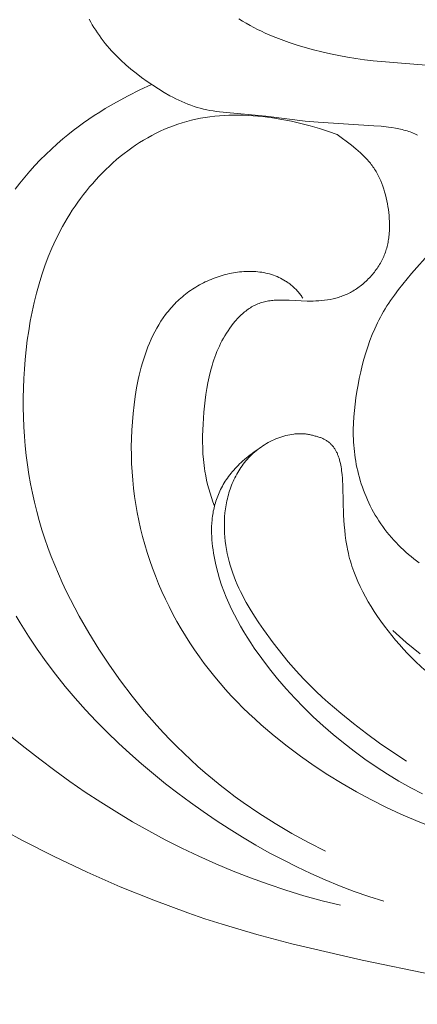
# Model space of a CAD drawing. Units: millimetres. Extents: x 6064 to 13790, y -4250 to -938.
# Drawn here: x 7578 to 7595, y -3272 to -3230 of the extents above; entities that cross this region are included whole.
import ezdxf

# ---------------------------------------------------------------- set-up
doc = ezdxf.new("R2010")
doc.units = ezdxf.units.MM
doc.header["$PDMODE"] = 3
doc.layers.get('0').update_dxf_attribs({"lineweight": 13})
doc.styles.add('style1', font='txt')
doc.dimstyles.new('1_5', dxfattribs={"dimtxt": 22, "dimasz": 14, "dimexe": 1, "dimexo": 0, "dimgap": 5, "dimtad": 1, "dimdec": 0, "dimtxsty": 'style1', "dimcen": 25, "dimclrd": 1, "dimclre": 1, "dimclrt": 1, "dimadec": 0, "dimazin": 0, "dimtfac": 1, "dimtdec": 0, "dimtmove": 0, "dimatfit": 3, "dimfxl": 1, "dimtfill": 1, "dimarcsym": 0})

# ---------------------------------------------------------------- blocks, each defined once
blk = doc.blocks.new('*D19')
at = {"color": 251, "lineweight": -2, "transparency": 16777216}
for p, q in [((7638.651, -1537.057), (7037.497, -1537.057)), ((7038.497, -1575.057), (7038.497, -3798.767)), ((7526.384, -3836.767), (7037.497, -3836.767))]:
    blk.add_line(p, q, dxfattribs=at)
at = {"color": 251, "lineweight": 50, "transparency": 16777216}
for points in [[(7032.164, -1575.057), (7044.83, -1575.057), (7038.497, -1537.057)], [(7032.164, -3798.767), (7044.83, -3798.767), (7038.497, -3836.767)]]:
    blk.add_solid(points, dxfattribs=at)
at = {"layer": 'Defpoints', "color": 0, "lineweight": 50, "transparency": 16777216}
for p in [(7638.651, -1537.057), (7038.497, -3836.767), (7526.384, -3836.767)]:
    blk.add_point(p, dxfattribs=at)
at = {"color": 251, "transparency": 16777216, "insert": (7009.168, -2686.912), "char_height": 38, "attachment_point": 5, "rotation": 90, "style": 'style1', "bg_fill": 3, "box_fill_scale": 1.1, "bg_fill_color": 256, "bg_fill_true_color": 13158600, "bg_fill_transparency": 0}
blk.add_mtext('{\\fTimes New Roman|b0|i0|c204|p18;2300}', dxfattribs=at)
blk = doc.blocks.new('n8')
for points in [[(-47.639, 0.695), (-47.873, 0.875), (-47.988, 0.967), (-48.102, 1.062), (-48.213, 1.158), (-48.323, 1.258), (-48.43, 1.359), (-48.536, 1.463), (-48.639, 1.57), (-48.739, 1.679), (-48.838, 1.79), (-48.934, 1.903), (-49.027, 2.018), (-49.118, 2.136), (-49.206, 2.255), (-49.291, 2.377), (-49.374, 2.5), (-49.454, 2.625), (-49.531, 2.751), (-49.605, 2.88), (-49.675, 3.009), (-49.743, 3.141), (-49.808, 3.273), (-49.869, 3.407), (-49.928, 3.542), (-49.983, 3.678), (-50.035, 3.815), (-50.084, 3.953), (-50.13, 4.091), (-50.173, 4.229), (-50.213, 4.368), (-50.25, 4.508), (-50.285, 4.647), (-50.316, 4.786), (-50.344, 4.925), (-50.37, 5.064), (-50.392, 5.202), (-50.412, 5.34), (-50.429, 5.477), (-50.443, 5.614), (-50.454, 5.75), (-50.463, 5.885), (-50.47, 6.02), (-50.474, 6.155), (-50.475, 6.424), (-50.467, 6.694), (-50.451, 6.963), (-50.428, 7.234), (-50.398, 7.507), (-50.362, 7.783), (-50.32, 8.06), (-50.271, 8.338), (-50.216, 8.616), (-50.156, 8.893), (-50.089, 9.169), (-50.016, 9.442), (-49.937, 9.712), (-49.851, 9.977), (-49.759, 10.239), (-49.66, 10.496), (-49.552, 10.75), (-49.436, 11), (-49.375, 11.123), (-49.311, 11.246), (-49.245, 11.368), (-49.176, 11.489), (-49.105, 11.609), (-49.031, 11.728), (-48.954, 11.846), (-48.875, 11.964), (-48.71, 12.197), (-48.535, 12.428), (-48.353, 12.658), (-47.969, 13.115), (-47.158, 14.037)], [(-47.715, 19.064), (-47.774, 19.094), (-47.835, 19.122), (-47.897, 19.149), (-47.96, 19.175), (-48.025, 19.199), (-48.091, 19.222), (-48.159, 19.243), (-48.228, 19.263), (-48.297, 19.282), (-48.368, 19.3), (-48.513, 19.333), (-48.661, 19.361), (-48.813, 19.386), (-48.967, 19.407), (-49.28, 19.441), (-49.598, 19.466), (-51.983, 19.613), (-52.542, 19.667), (-54.228, 19.878), (-56.217, 20.062), (-56.357, 20.081), (-56.496, 20.102), (-56.635, 20.125), (-56.773, 20.152), (-56.911, 20.183), (-57.047, 20.217), (-57.182, 20.255), (-57.316, 20.297), (-57.449, 20.343), (-57.581, 20.392), (-57.712, 20.445), (-57.842, 20.501), (-57.971, 20.561), (-58.099, 20.623), (-58.227, 20.688), (-58.353, 20.756), (-58.603, 20.898), (-58.85, 21.049), (-59.094, 21.207), (-59.335, 21.371), (-59.571, 21.54), (-59.803, 21.716), (-60.029, 21.897), (-60.249, 22.084), (-60.461, 22.277), (-60.565, 22.376), (-60.665, 22.477), (-60.764, 22.578), (-60.86, 22.682), (-60.954, 22.787), (-61.045, 22.893), (-61.134, 23.001), (-61.22, 23.111), (-61.304, 23.222), (-61.385, 23.334), (-61.464, 23.448), (-61.541, 23.564), (-61.615, 23.681), (-61.687, 23.799), (-61.756, 23.919), (-61.823, 24.041)], [(-51.024, -14.003), (-51.815, -13.807), (-52.597, -13.592), (-53.371, -13.356), (-54.137, -13.101), (-54.894, -12.827), (-55.642, -12.535), (-56.383, -12.224), (-57.114, -11.896), (-57.837, -11.551), (-58.551, -11.189), (-59.257, -10.81), (-59.954, -10.416), (-60.641, -10.006), (-61.32, -9.58), (-61.99, -9.14), (-62.651, -8.686), (-63.302, -8.218), (-63.945, -7.736), (-64.578, -7.242), (-65.202, -6.735)], [(-55.39, 24.055), (-55.232, 23.958), (-55.073, 23.864), (-54.912, 23.773), (-54.75, 23.686), (-54.587, 23.603), (-54.422, 23.522), (-54.256, 23.445), (-53.92, 23.299), (-53.58, 23.165), (-53.235, 23.041), (-52.887, 22.927), (-52.535, 22.822), (-52.179, 22.726), (-51.82, 22.637), (-51.459, 22.555), (-51.095, 22.48), (-50.729, 22.413), (-50.362, 22.352), (-49.993, 22.299), (-49.624, 22.252), (-46.292, 21.98)], [(-49.167, -13.826), (-49.808, -13.625), (-50.441, -13.405), (-51.066, -13.168), (-51.683, -12.914), (-52.293, -12.644), (-52.896, -12.358), (-53.492, -12.058), (-54.082, -11.744), (-54.665, -11.417), (-55.241, -11.076), (-55.81, -10.723), (-56.372, -10.358), (-56.926, -9.981), (-57.473, -9.592), (-58.011, -9.193), (-58.541, -8.783), (-59.062, -8.362), (-59.574, -7.931), (-60.076, -7.49), (-60.568, -7.038), (-61.049, -6.574), (-61.519, -6.1), (-61.977, -5.614), (-62.423, -5.116), (-62.855, -4.606), (-63.274, -4.084), (-63.677, -3.551), (-64.064, -3.006), (-64.434, -2.45), (-64.784, -1.883), (-64.952, -1.595)], [(-64.997, 16.736), (-64.795, 16.999), (-64.587, 17.257), (-64.372, 17.51), (-64.15, 17.757), (-63.922, 17.999), (-63.688, 18.235), (-63.448, 18.464), (-63.202, 18.688), (-62.949, 18.906), (-62.734, 19.082), (-62.515, 19.255), (-62.293, 19.423), (-62.066, 19.586), (-61.837, 19.746), (-61.604, 19.901), (-61.368, 20.053), (-61.129, 20.2), (-60.644, 20.482), (-60.15, 20.749), (-59.648, 21.001), (-59.14, 21.237)], [(-51.162, 19.09), (-51.542, 19.223), (-51.93, 19.347), (-52.324, 19.462), (-52.725, 19.566), (-53.13, 19.659), (-53.54, 19.74), (-53.952, 19.807), (-54.159, 19.836), (-54.366, 19.86), (-54.573, 19.881), (-54.781, 19.898), (-54.988, 19.911), (-55.196, 19.919), (-55.403, 19.924), (-55.61, 19.924), (-55.816, 19.919), (-56.021, 19.91), (-56.226, 19.896), (-56.43, 19.877), (-56.633, 19.853), (-56.835, 19.824), (-57.035, 19.789), (-57.234, 19.75), (-57.432, 19.704), (-57.628, 19.653), (-57.822, 19.597), (-58.014, 19.535), (-58.205, 19.467), (-58.394, 19.394), (-58.58, 19.315), (-58.765, 19.232), (-58.947, 19.144), (-59.128, 19.05), (-59.306, 18.952), (-59.482, 18.849), (-59.655, 18.742), (-59.826, 18.63), (-59.995, 18.515), (-60.161, 18.394), (-60.325, 18.27), (-60.486, 18.142), (-60.644, 18.011), (-60.799, 17.875), (-60.952, 17.736), (-61.102, 17.594), (-61.249, 17.448), (-61.393, 17.3), (-61.534, 17.148), (-61.672, 16.993), (-61.807, 16.836), (-61.938, 16.675), (-62.067, 16.513), (-62.192, 16.348), (-62.313, 16.18), (-62.431, 16.011), (-62.546, 15.839), (-62.657, 15.665), (-62.765, 15.49), (-62.869, 15.313), (-62.969, 15.134), (-63.066, 14.953), (-63.16, 14.771), (-63.25, 14.588), (-63.337, 14.402), (-63.421, 14.216), (-63.578, 13.838), (-63.723, 13.456), (-63.857, 13.069), (-63.978, 12.677), (-64.088, 12.281), (-64.187, 11.882), (-64.275, 11.479), (-64.354, 11.074), (-64.422, 10.667), (-64.481, 10.257), (-64.531, 9.846), (-64.573, 9.434), (-64.606, 9.021), (-64.631, 8.607), (-64.647, 8.194), (-64.655, 7.78), (-64.655, 7.366), (-64.646, 6.953), (-64.628, 6.541), (-64.602, 6.13), (-64.567, 5.72), (-64.523, 5.311), (-64.471, 4.904), (-64.409, 4.499), (-64.339, 4.096), (-64.26, 3.696), (-64.171, 3.298), (-64.074, 2.903), (-63.967, 2.512), (-63.851, 2.123), (-63.727, 1.737), (-63.594, 1.355), (-63.452, 0.975), (-63.303, 0.599), (-63.146, 0.226), (-62.981, -0.145), (-62.808, -0.512), (-62.628, -0.876), (-62.442, -1.238), (-62.248, -1.597), (-61.841, -2.305), (-61.409, -3.003), (-60.954, -3.688), (-60.476, -4.361), (-59.976, -5.02), (-59.454, -5.663), (-58.909, -6.288), (-58.629, -6.593), (-58.344, -6.894), (-58.053, -7.189), (-57.757, -7.479), (-57.455, -7.763), (-57.149, -8.042), (-56.837, -8.314), (-56.521, -8.581), (-56.199, -8.841), (-55.873, -9.096), (-55.543, -9.345), (-55.208, -9.587), (-54.527, -10.054), (-53.83, -10.498), (-53.12, -10.917), (-52.398, -11.313), (-51.665, -11.685)], [(-56.438, 3.136), (-56.507, 3.318), (-56.571, 3.502), (-56.63, 3.687), (-56.684, 3.874), (-56.734, 4.062), (-56.778, 4.251), (-56.817, 4.441), (-56.851, 4.631), (-56.87, 4.756), (-56.886, 4.882), (-56.913, 5.133), (-56.932, 5.386), (-56.943, 5.639), (-56.948, 5.892), (-56.947, 6.147), (-56.93, 6.657), (-56.897, 7.167), (-56.874, 7.422), (-56.845, 7.677), (-56.812, 7.93), (-56.772, 8.182), (-56.725, 8.432), (-56.672, 8.681), (-56.611, 8.928), (-56.542, 9.172), (-56.504, 9.293), (-56.464, 9.413), (-56.422, 9.532), (-56.378, 9.651), (-56.331, 9.768), (-56.281, 9.885), (-56.229, 10), (-56.174, 10.114), (-56.116, 10.227), (-56.055, 10.339), (-55.992, 10.45), (-55.926, 10.559), (-55.856, 10.667), (-55.783, 10.773), (-55.708, 10.876), (-55.629, 10.978), (-55.548, 11.076), (-55.506, 11.124), (-55.463, 11.171), (-55.42, 11.217), (-55.376, 11.263), (-55.331, 11.307), (-55.286, 11.35), (-55.239, 11.392), (-55.193, 11.433), (-55.145, 11.473), (-55.097, 11.511), (-55.048, 11.549), (-54.998, 11.585), (-54.948, 11.619), (-54.896, 11.652), (-54.845, 11.684), (-54.792, 11.714), (-54.739, 11.742), (-54.685, 11.769), (-54.631, 11.795), (-54.576, 11.818), (-54.52, 11.84), (-54.463, 11.86), (-54.406, 11.878), (-54.349, 11.894), (-54.29, 11.909), (-54.231, 11.922), (-54.172, 11.934), (-54.112, 11.944), (-54.052, 11.952), (-53.991, 11.96), (-53.929, 11.966), (-53.867, 11.97), (-53.743, 11.977), (-53.617, 11.98), (-53.49, 11.98), (-53.233, 11.972), (-52.458, 11.937), (-52.331, 11.936), (-52.204, 11.937), (-52.079, 11.942), (-51.954, 11.949), (-51.83, 11.959), (-51.708, 11.972), (-51.586, 11.989), (-51.465, 12.01), (-51.346, 12.035), (-51.287, 12.049), (-51.228, 12.064), (-51.169, 12.08), (-51.111, 12.097), (-51.053, 12.115), (-50.995, 12.135), (-50.938, 12.156), (-50.881, 12.178), (-50.824, 12.201), (-50.768, 12.225), (-50.712, 12.251), (-50.656, 12.278), (-50.601, 12.306), (-50.546, 12.336), (-50.491, 12.367), (-50.437, 12.4), (-50.383, 12.434), (-50.33, 12.469), (-50.277, 12.505), (-50.225, 12.543), (-50.173, 12.582), (-50.122, 12.622), (-50.071, 12.663), (-50.022, 12.706), (-49.972, 12.749), (-49.924, 12.794), (-49.877, 12.839), (-49.83, 12.886), (-49.784, 12.933), (-49.739, 12.981), (-49.695, 13.031), (-49.652, 13.081), (-49.609, 13.132), (-49.568, 13.183), (-49.528, 13.236), (-49.489, 13.289), (-49.451, 13.343), (-49.415, 13.397), (-49.379, 13.453), (-49.345, 13.509), (-49.312, 13.565), (-49.28, 13.622), (-49.25, 13.679), (-49.22, 13.737), (-49.193, 13.796), (-49.167, 13.854), (-49.142, 13.914), (-49.119, 13.973), (-49.097, 14.033), (-49.076, 14.093), (-49.057, 14.154), (-49.039, 14.215), (-49.023, 14.276), (-49.008, 14.338), (-48.994, 14.399), (-48.981, 14.461), (-48.97, 14.524), (-48.959, 14.586), (-48.95, 14.649), (-48.942, 14.712), (-48.936, 14.775), (-48.93, 14.838), (-48.922, 14.965), (-48.918, 15.093), (-48.918, 15.221), (-48.921, 15.349), (-48.928, 15.478), (-48.938, 15.606), (-48.952, 15.735), (-48.968, 15.863), (-48.987, 15.992), (-49.009, 16.119), (-49.034, 16.247), (-49.062, 16.373), (-49.093, 16.498), (-49.127, 16.622), (-49.164, 16.745), (-49.205, 16.866), (-49.249, 16.986), (-49.297, 17.103), (-49.349, 17.218), (-49.376, 17.275), (-49.404, 17.331), (-49.433, 17.387), (-49.463, 17.441), (-49.494, 17.496), (-49.526, 17.549), (-49.559, 17.602), (-49.593, 17.654), (-49.628, 17.705), (-49.664, 17.755), (-49.702, 17.805), (-49.74, 17.853), (-49.779, 17.901), (-49.819, 17.949), (-49.86, 17.995), (-49.902, 18.041), (-49.988, 18.131), (-50.078, 18.218), (-50.169, 18.303), (-50.264, 18.387), (-50.36, 18.468), (-50.557, 18.628), (-51.162, 19.09)], [(-47.121, -10.635), (-47.783, -10.369), (-48.437, -10.086), (-49.081, -9.785), (-49.717, -9.466), (-50.343, -9.129), (-50.959, -8.774), (-51.565, -8.401), (-52.161, -8.009), (-52.746, -7.598), (-53.32, -7.17), (-53.881, -6.722), (-54.428, -6.255), (-54.695, -6.015), (-54.958, -5.769), (-55.216, -5.519), (-55.47, -5.264), (-55.718, -5.004), (-55.961, -4.739), (-56.198, -4.468), (-56.43, -4.193), (-56.656, -3.913), (-56.875, -3.627), (-57.088, -3.336), (-57.295, -3.041), (-57.495, -2.74), (-57.688, -2.436), (-57.874, -2.127), (-58.053, -1.814), (-58.224, -1.497), (-58.389, -1.177), (-58.546, -0.853), (-58.696, -0.527), (-58.838, -0.197), (-58.973, 0.135), (-59.099, 0.469), (-59.218, 0.805), (-59.328, 1.144), (-59.431, 1.484), (-59.525, 1.825), (-59.611, 2.168), (-59.689, 2.512), (-59.758, 2.857), (-59.819, 3.204), (-59.872, 3.553), (-59.916, 3.903), (-59.952, 4.254), (-59.979, 4.607), (-59.998, 4.961), (-60.009, 5.317), (-60.011, 5.674), (-60.005, 6.033), (-59.99, 6.393), (-59.966, 6.755), (-59.935, 7.118), (-59.894, 7.483), (-59.844, 7.848), (-59.784, 8.211), (-59.712, 8.573), (-59.672, 8.752), (-59.629, 8.93), (-59.583, 9.107), (-59.533, 9.283), (-59.48, 9.457), (-59.423, 9.629), (-59.363, 9.799), (-59.299, 9.967), (-59.231, 10.133), (-59.159, 10.296), (-59.084, 10.457), (-59.004, 10.615), (-58.919, 10.77), (-58.831, 10.922), (-58.738, 11.071), (-58.64, 11.216), (-58.538, 11.358), (-58.485, 11.428), (-58.43, 11.496), (-58.375, 11.564), (-58.318, 11.63), (-58.26, 11.696), (-58.201, 11.76), (-58.141, 11.823), (-58.079, 11.886), (-58.016, 11.947), (-57.952, 12.007), (-57.886, 12.066), (-57.819, 12.124), (-57.75, 12.18), (-57.681, 12.236), (-57.609, 12.29), (-57.537, 12.343), (-57.463, 12.394), (-57.388, 12.445), (-57.312, 12.494), (-57.235, 12.541), (-57.156, 12.587), (-57.077, 12.632), (-56.997, 12.676), (-56.915, 12.718), (-56.833, 12.758), (-56.75, 12.797), (-56.667, 12.834), (-56.582, 12.87), (-56.497, 12.904), (-56.412, 12.936), (-56.325, 12.967), (-56.239, 12.997), (-56.152, 13.024), (-56.064, 13.05), (-55.977, 13.074), (-55.888, 13.096), (-55.8, 13.116), (-55.712, 13.135), (-55.623, 13.151), (-55.535, 13.166), (-55.446, 13.179), (-55.357, 13.19), (-55.269, 13.199), (-55.18, 13.206), (-55.092, 13.211), (-55.004, 13.213), (-54.917, 13.214), (-54.829, 13.213), (-54.743, 13.209), (-54.656, 13.204), (-54.57, 13.196), (-54.485, 13.186), (-54.4, 13.173), (-54.316, 13.159), (-54.233, 13.142), (-54.151, 13.123), (-54.069, 13.101), (-53.988, 13.077), (-53.908, 13.051), (-53.83, 13.022), (-53.752, 12.991), (-53.675, 12.957), (-53.6, 12.921), (-53.525, 12.882), (-53.452, 12.841), (-53.38, 12.797), (-53.345, 12.774), (-53.31, 12.751), (-53.275, 12.726), (-53.241, 12.701), (-53.207, 12.676), (-53.173, 12.65), (-53.14, 12.623), (-53.107, 12.595), (-53.075, 12.567), (-53.043, 12.538), (-53.011, 12.508), (-52.98, 12.478), (-52.949, 12.447), (-52.919, 12.415), (-52.889, 12.383), (-52.859, 12.35), (-52.83, 12.316), (-52.802, 12.281), (-52.774, 12.246), (-52.746, 12.21), (-52.719, 12.173), (-52.692, 12.136), (-52.666, 12.098), (-52.64, 12.059)], [(-66.083, -10.47), (-64.712, -11.211), (-63.321, -11.913), (-61.911, -12.577), (-60.485, -13.204), (-59.044, -13.79), (-57.586, -14.329), (-56.851, -14.581), (-56.112, -14.819), (-54.622, -15.256), (-53.119, -15.651), (-50.088, -16.356), (-47.04, -16.992)], [(-47.406, -3.912), (-47.779, -3.558), (-47.961, -3.375), (-48.141, -3.19), (-48.317, -3.001), (-48.49, -2.809), (-48.658, -2.615), (-48.823, -2.417), (-48.983, -2.217), (-49.138, -2.014), (-49.288, -1.809), (-49.433, -1.602), (-49.572, -1.393), (-49.706, -1.182), (-49.833, -0.97), (-49.954, -0.756), (-50.069, -0.54), (-50.176, -0.323), (-50.276, -0.105), (-50.369, 0.114), (-50.454, 0.334), (-50.531, 0.554), (-50.567, 0.665), (-50.6, 0.775), (-50.631, 0.886), (-50.66, 0.997), (-50.687, 1.108), (-50.711, 1.219), (-50.755, 1.44), (-50.791, 1.661), (-50.82, 1.881), (-50.844, 2.1), (-50.862, 2.317), (-50.888, 2.745), (-50.924, 3.949), (-50.943, 4.314), (-50.957, 4.488), (-50.976, 4.655), (-50.987, 4.737), (-50.999, 4.817), (-51.013, 4.895), (-51.029, 4.971), (-51.046, 5.045), (-51.065, 5.118), (-51.086, 5.188), (-51.108, 5.257), (-51.12, 5.29), (-51.133, 5.323), (-51.146, 5.356), (-51.16, 5.388), (-51.174, 5.419), (-51.189, 5.45), (-51.204, 5.481), (-51.22, 5.51), (-51.237, 5.54), (-51.254, 5.568), (-51.271, 5.596), (-51.29, 5.624), (-51.309, 5.651), (-51.329, 5.678), (-51.349, 5.703), (-51.37, 5.729), (-51.392, 5.753), (-51.415, 5.777), (-51.438, 5.801), (-51.462, 5.823), (-51.486, 5.846), (-51.512, 5.867), (-51.538, 5.888), (-51.565, 5.908), (-51.593, 5.928), (-51.622, 5.947), (-51.651, 5.965), (-51.681, 5.983), (-51.713, 6), (-51.745, 6.016), (-51.777, 6.032), (-51.811, 6.047), (-51.846, 6.061), (-51.881, 6.075), (-51.918, 6.087), (-51.955, 6.099), (-51.993, 6.111), (-52.033, 6.122), (-52.073, 6.131), (-52.114, 6.141)], [(-52.114, 6.141), (-52.154, 6.154), (-52.193, 6.166), (-52.234, 6.178), (-52.274, 6.188), (-52.315, 6.198), (-52.355, 6.207), (-52.397, 6.214), (-52.438, 6.221), (-52.479, 6.227), (-52.521, 6.232), (-52.563, 6.237), (-52.605, 6.24), (-52.647, 6.242), (-52.69, 6.244), (-52.732, 6.245), (-52.775, 6.245), (-52.817, 6.244), (-52.86, 6.242), (-52.903, 6.24), (-52.946, 6.237), (-52.989, 6.233), (-53.032, 6.228), (-53.118, 6.216), (-53.205, 6.201), (-53.291, 6.184), (-53.377, 6.163), (-53.463, 6.14), (-53.548, 6.114), (-53.633, 6.085), (-53.718, 6.054), (-53.801, 6.02), (-53.884, 5.984), (-53.967, 5.946), (-54.048, 5.905), (-54.128, 5.862), (-54.207, 5.817), (-54.285, 5.77), (-54.362, 5.722), (-54.437, 5.671), (-54.51, 5.618), (-54.582, 5.564), (-54.653, 5.508), (-54.721, 5.45), (-54.788, 5.391), (-54.852, 5.33), (-54.915, 5.268), (-54.976, 5.205), (-55.035, 5.14), (-55.092, 5.074), (-55.147, 5.006), (-55.201, 4.938), (-55.253, 4.868), (-55.302, 4.797), (-55.351, 4.725), (-55.397, 4.651), (-55.441, 4.577), (-55.484, 4.502), (-55.525, 4.425), (-55.564, 4.348), (-55.602, 4.27), (-55.638, 4.191), (-55.672, 4.112), (-55.704, 4.031), (-55.735, 3.95), (-55.764, 3.868), (-55.791, 3.786), (-55.817, 3.703), (-55.841, 3.619), (-55.864, 3.535), (-55.885, 3.45), (-55.904, 3.365), (-55.922, 3.28), (-55.938, 3.194), (-55.952, 3.108), (-55.965, 3.022), (-55.977, 2.935), (-55.987, 2.848), (-56.002, 2.674), (-56.011, 2.499), (-56.015, 2.324), (-56.013, 2.149), (-56.005, 1.974), (-55.992, 1.799), (-55.974, 1.624), (-55.951, 1.45), (-55.922, 1.276), (-55.889, 1.104), (-55.851, 0.932), (-55.808, 0.762), (-55.761, 0.593), (-55.709, 0.426), (-55.654, 0.261), (-55.594, 0.097), (-55.53, -0.064), (-55.463, -0.224), (-55.392, -0.381), (-55.317, -0.538), (-55.24, -0.692), (-55.159, -0.845), (-55.076, -0.997), (-54.901, -1.296), (-54.718, -1.59), (-54.527, -1.88), (-54.33, -2.167), (-53.92, -2.731), (-53.708, -3.008), (-53.491, -3.281), (-53.268, -3.55), (-53.04, -3.815), (-52.806, -4.075), (-52.566, -4.329), (-52.319, -4.578), (-52.067, -4.822), (-51.81, -5.061), (-51.549, -5.296), (-51.014, -5.752), (-50.468, -6.194), (-49.914, -6.622), (-49.35, -7.036), (-48.775, -7.435), (-48.186, -7.817)], [(-54.556, 5.584), (-54.737, 5.46), (-54.823, 5.398), (-54.907, 5.334), (-54.989, 5.271), (-55.067, 5.207), (-55.144, 5.143), (-55.218, 5.078), (-55.29, 5.012), (-55.359, 4.947), (-55.426, 4.881), (-55.491, 4.814), (-55.553, 4.747), (-55.614, 4.68), (-55.672, 4.612), (-55.727, 4.544), (-55.781, 4.476), (-55.833, 4.408), (-55.882, 4.339), (-55.93, 4.269), (-55.976, 4.2), (-56.019, 4.13), (-56.061, 4.06), (-56.101, 3.99), (-56.138, 3.92), (-56.174, 3.849), (-56.209, 3.778), (-56.241, 3.707), (-56.272, 3.636), (-56.3, 3.564), (-56.328, 3.492), (-56.353, 3.421), (-56.377, 3.349), (-56.399, 3.277), (-56.42, 3.204), (-56.439, 3.132), (-56.457, 3.06), (-56.473, 2.987), (-56.488, 2.915), (-56.501, 2.842), (-56.513, 2.769), (-56.524, 2.697), (-56.533, 2.624), (-56.541, 2.551), (-56.554, 2.406), (-56.561, 2.26), (-56.564, 2.115), (-56.563, 1.97), (-56.558, 1.825), (-56.549, 1.681), (-56.536, 1.538), (-56.52, 1.395), (-56.501, 1.253), (-56.48, 1.111), (-56.456, 0.971), (-56.429, 0.831), (-56.4, 0.692), (-56.368, 0.555), (-56.299, 0.282), (-56.22, 0.012), (-56.133, -0.253), (-56.037, -0.516), (-55.934, -0.775), (-55.824, -1.03), (-55.707, -1.283), (-55.583, -1.532), (-55.453, -1.778), (-55.318, -2.02), (-55.177, -2.26), (-55.032, -2.497), (-54.882, -2.73), (-54.728, -2.961), (-54.409, -3.413), (-54.075, -3.854), (-53.728, -4.285), (-53.365, -4.705), (-52.989, -5.116), (-52.598, -5.517), (-52.194, -5.909), (-51.775, -6.292), (-51.343, -6.668), (-50.897, -7.034), (-50.44, -7.389), (-49.972, -7.732), (-49.494, -8.062), (-49.007, -8.377), (-48.512, -8.676), (-48.009, -8.957), (-47.5, -9.221)], [(-48.78, -2.202), (-48.493, -2.465), (-48.202, -2.721), (-47.906, -2.97), (-47.606, -3.211)]]:
    blk.add_lwpolyline(points)
blk = doc.blocks.new('NPU.VRS-002_354_368')
blk.add_blockref('n8', (0, 0))

msp = doc.modelspace()

# ---------------------------------------------------------------- dimensions: what is measured, and where the dimension line sits
dim = msp.add_linear_dim(base=(7038.497, -3836.767), p1=(7638.651, -1537.057), p2=(7526.384, -3836.767), angle=90, text='{\\fTimes New Roman|b0|i0|c204|p18;<>}', dimstyle='1_5', override={"dimtxt": 38, "dimasz": 38, "dimgap": 10, "dimclrd": 251, "dimclre": 251, "dimclrt": 251, "dimfxl": 15})
dim.commit()
dim.dimension.update_dxf_attribs({"geometry": '*D19', "text_midpoint": (7038.497, -2686.912), "dimtype": 160})

# ---------------------------------------------------------------- next in the draw order: block references
msp.add_blockref('NPU.VRS-002_354_368', (7642.724, -3253.899))

doc.saveas('drawing.dxf')
